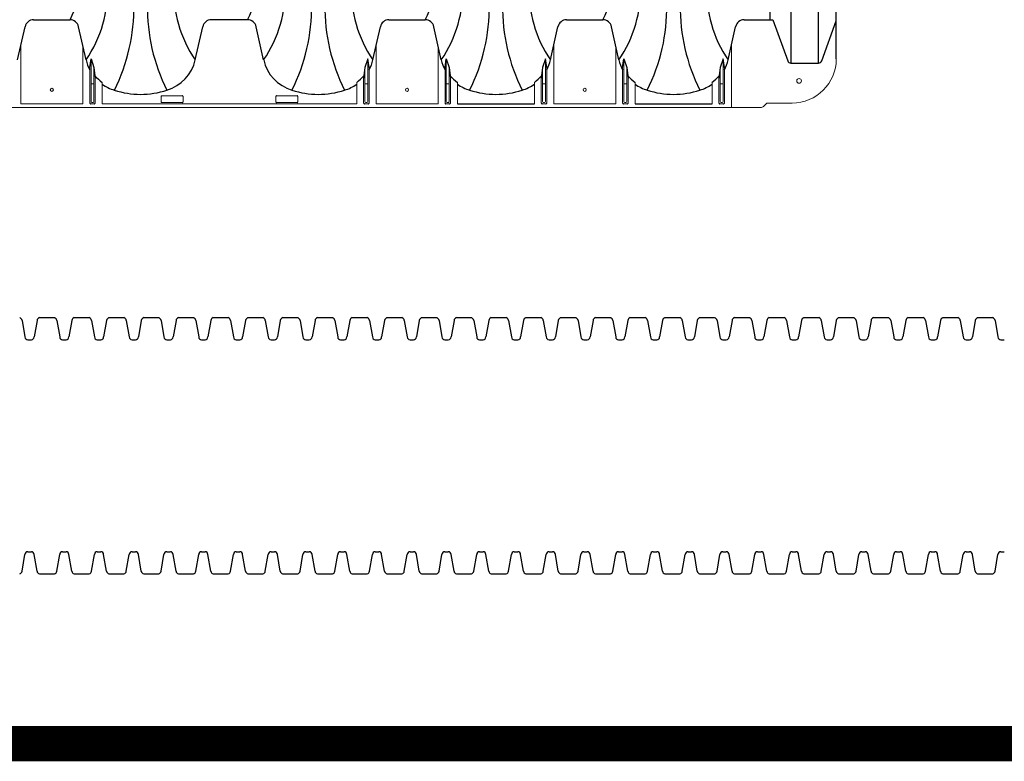
# Model space of a CAD drawing. Units: inches. Extents: x -4902 to 2763, y -2141 to 6314.
# Drawn here: x -681 to -632, y -1331 to -1293 of the extents above; entities that cross this region are included whole.
import ezdxf

# ---------------------------------------------------------------- set-up
doc = ezdxf.new("R2010")
doc.units = ezdxf.units.IN
doc.header["$MEASUREMENT"] = 0
for name, color, linetype in [('45in Chamber', 7, 'Continuous'), ('Chamber Manifold', 7, 'Continuous'), ('TEXT', 7, 'Continuous')]:
    doc.layers.add(name, color=color, linetype=linetype)

# ---------------------------------------------------------------- blocks, each defined once
blk = doc.blocks.new('Chambers')
at = {"layer": '45in Chamber'}
for p, q in [((-2.562, 36.372), (-2.562, -36.372)), ((-1.01, -36.372), (-1.01, 36.372)), ((0, -36.13), (0, 36.13)), ((-3.757, 33.913), (-3.757, -33.913)), ((-45.438, -33.913), (-43.378, -33.913)), ((-33.321, -33.913), (-35.382, -33.913)), ((-25.326, -33.913), (-23.265, -33.913)), ((-15.27, -33.913), (-13.209, -33.913)), ((-5.213, -33.913), (-3.597, -33.913)), ((-3.597, -33.913), (-2.749, -36.237)), ((-0.822, -36.237), (0, -33.983)), ((-46.345, -36.186), (-45.922, -34.312)), ((-42.471, -36.186), (-42.895, -34.312)), ((-36.288, -36.186), (-35.865, -34.312)), ((-32.415, -36.186), (-32.838, -34.312)), ((-26.232, -36.186), (-25.809, -34.312)), ((-22.359, -36.186), (-22.782, -34.312)), ((-16.176, -36.186), (-15.753, -34.312)), ((-12.303, -36.186), (-12.726, -34.312)), ((-6.12, -36.186), (-5.697, -34.312)), ((-42.26, -36.617), (-42.188, -36.125)), ((-42.188, -36.125), (-42.022, -36.613)), ((-26.516, -36.125), (-26.681, -36.613)), ((-26.444, -36.617), (-26.516, -36.125)), ((-22.147, -36.617), (-22.075, -36.125)), ((-22.075, -36.125), (-21.91, -36.613)), ((-16.46, -36.125), (-16.625, -36.613)), ((-16.387, -36.617), (-16.46, -36.125)), ((-12.091, -36.617), (-12.019, -36.125)), ((-12.019, -36.125), (-11.853, -36.613)), ((-6.403, -36.125), (-6.569, -36.613)), ((-6.331, -36.617), (-6.403, -36.125)), ((-42.022, -36.613), (-41.95, -37.216)), ((-26.681, -36.613), (-26.754, -37.216)), ((-21.91, -36.613), (-21.837, -37.216)), ((-16.625, -36.613), (-16.697, -37.216)), ((-11.853, -36.613), (-11.781, -37.216)), ((-6.569, -36.613), (-6.641, -37.216)), ((-2.562, -36.372), (-1.01, -36.372)), ((-21.445, -38.675), (-17.09, -38.675)), ((-11.389, -38.675), (-7.033, -38.675))]:
    blk.add_line(p, q, dxfattribs=at)
at = {"layer": '45in Chamber', "linetype": 'Continuous', "lineweight": 15}
for p, q in [((-46.164, -35.386), (-46.164, -38.675)), ((-42.652, -38.675), (-42.652, -35.386)), ((-26.051, -35.386), (-26.051, -38.675)), ((-22.54, -38.675), (-22.54, -35.386)), ((-15.995, -35.386), (-15.995, -38.675)), ((-12.483, -38.675), (-12.483, -35.386)), ((-5.939, -35.386), (-5.939, -38.88)), ((-42.188, -36.125), (-42.188, -38.549)), ((-26.516, -36.125), (-26.516, -38.549)), ((-22.075, -36.125), (-22.075, -38.549)), ((-16.46, -36.125), (-16.46, -38.549)), ((-12.019, -36.125), (-12.019, -38.549)), ((-6.403, -36.125), (-6.403, -38.549)), ((-42.26, -38.622), (-42.26, -36.617)), ((-42.022, -38.549), (-42.022, -36.613)), ((-26.681, -38.549), (-26.681, -36.613)), ((-26.444, -38.622), (-26.444, -36.617)), ((-22.147, -38.622), (-22.147, -36.617)), ((-21.91, -38.549), (-21.91, -36.613)), ((-16.625, -38.549), (-16.625, -36.613)), ((-16.387, -38.622), (-16.387, -36.617)), ((-12.091, -38.622), (-12.091, -36.617)), ((-11.853, -38.549), (-11.853, -36.613)), ((-6.569, -38.549), (-6.569, -36.613)), ((-6.331, -38.622), (-6.331, -36.617)), ((-41.95, -38.622), (-41.95, -37.216)), ((-26.754, -37.216), (-26.754, -38.622)), ((-21.837, -38.622), (-21.837, -37.216)), ((-16.697, -37.216), (-16.697, -38.622)), ((-11.781, -38.622), (-11.781, -37.216)), ((-6.641, -37.216), (-6.641, -38.622)), ((-42.072, -37.533), (-42.138, -37.533)), ((-41.558, -37.465), (-41.558, -38.675)), ((-27.146, -37.465), (-27.146, -38.675)), ((-26.631, -37.533), (-26.566, -37.533)), ((-21.96, -37.533), (-22.025, -37.533)), ((-21.445, -37.465), (-21.445, -38.675)), ((-17.09, -37.465), (-17.09, -38.675)), ((-16.575, -37.533), (-16.51, -37.533)), ((-11.903, -37.533), (-11.969, -37.533)), ((-11.389, -37.465), (-11.389, -38.675)), ((-7.033, -37.465), (-7.033, -38.675)), ((-6.519, -37.533), (-6.453, -37.533)), ((-38.223, -38.562), (-38.223, -38.258)), ((-38.192, -38.226), (-37.012, -38.226)), ((-36.981, -38.258), (-36.981, -38.562)), ((-31.723, -38.562), (-31.723, -38.258)), ((-31.692, -38.226), (-30.512, -38.226)), ((-30.481, -38.258), (-30.481, -38.562)), ((-86.227, -38.88), (-4.235, -38.88)), ((-42.652, -38.675), (-46.164, -38.675)), ((-42, -38.672), (-42.21, -38.672)), ((-42.138, -38.599), (-42.072, -38.599)), ((-27.146, -38.675), (-41.558, -38.675)), ((-37.012, -38.594), (-38.192, -38.594)), ((-30.512, -38.594), (-31.692, -38.594)), ((-26.704, -38.672), (-26.494, -38.672)), ((-26.566, -38.599), (-26.631, -38.599)), ((-22.54, -38.675), (-26.051, -38.675)), ((-21.887, -38.672), (-22.098, -38.672)), ((-22.025, -38.599), (-21.96, -38.599)), ((-16.648, -38.672), (-16.437, -38.672)), ((-16.51, -38.599), (-16.575, -38.599)), ((-12.483, -38.675), (-15.995, -38.675)), ((-11.831, -38.672), (-12.041, -38.672)), ((-11.969, -38.599), (-11.903, -38.599)), ((-6.591, -38.672), (-6.381, -38.672)), ((-6.453, -38.599), (-6.519, -38.599)), ((-4.146, -38.843), (-3.97, -38.667)), ((-2.5, -38.63), (-3.881, -38.63))]:
    blk.add_line(p, q, dxfattribs=at)
for centre, radius in [((-2.105, -37.375), 0.133), ((-44.408, -37.88), 0.0899), ((-24.296, -37.88), 0.0899), ((-14.239, -37.88), 0.0899)]:
    blk.add_circle(centre, radius, dxfattribs=at)
at = {"layer": '45in Chamber'}
for centre, radius, start, end in [((-52.377, -29.456), 10.043, 333.6533, 0.4714), ((-42.321, -29.456), 10.043, 333.6533, 0.4714), ((-32.265, -29.456), 10.043, 333.6533, 0.4714), ((-22.209, -29.456), 10.043, 333.6533, 0.4714), ((-48.157, -32.271), 6.903, 325.4517, 2.5302), ((-30.602, -32.271), 6.903, 177.4698, 214.5483), ((-38.101, -32.271), 6.903, 325.4517, 2.5302), ((-20.546, -32.271), 6.903, 177.4698, 214.5483), ((-28.045, -32.271), 6.903, 325.4517, 2.5302), ((-10.49, -32.271), 6.903, 177.4698, 214.5483), ((-17.989, -32.271), 6.903, 325.4517, 2.5302), ((-0.434, -32.271), 6.903, 177.4698, 214.5483), ((-50.123, -33.234), 10.363, 333.2575, 0.8933), ((-28.637, -33.234), 10.363, 179.1067, 206.7425), ((-40.066, -33.234), 10.363, 333.2575, 0.8933), ((-18.581, -33.234), 10.363, 179.1067, 206.7425), ((-30.01, -33.234), 10.363, 333.2575, 0.8933), ((-8.525, -33.234), 10.363, 179.1067, 206.7425), ((-19.954, -33.234), 10.363, 333.2575, 0.8933), ((1.532, -33.234), 10.363, 179.1067, 206.7425), ((-45.435, -34.409), 0.496, 90.4289, 168.6632), ((-43.381, -34.409), 0.496, 11.3368, 89.5711), ((-35.378, -34.409), 0.496, 90.4289, 168.6632), ((-33.325, -34.409), 0.496, 11.3368, 89.5711), ((-25.322, -34.409), 0.496, 90.4286, 168.6635), ((-23.269, -34.409), 0.496, 11.3368, 89.5711), ((-15.266, -34.409), 0.496, 90.4286, 168.6635), ((-13.213, -34.409), 0.496, 11.3368, 89.5711), ((-5.21, -34.409), 0.496, 90.4289, 168.6632), ((-40.215, -35.678), 2.313, 192.696, 207.8551), ((-38.545, -35.678), 2.313, 286.4165, 347.304), ((-30.158, -35.678), 2.313, 192.696, 253.5835), ((-28.489, -35.678), 2.313, 332.1449, 347.304), ((-20.102, -35.678), 2.313, 192.696, 207.8551), ((-18.433, -35.678), 2.313, 332.1449, 347.304), ((-10.046, -35.678), 2.313, 192.696, 207.8551), ((-8.376, -35.678), 2.313, 332.1449, 347.304), ((-2.559, -36.17), 0.202, 199.3212, 269.0269), ((-1.012, -36.171), 0.201, 270.6923, 340.9638), ((-39.902, -35.27), 2.749, 221.3694, 232.9737), ((-28.801, -35.27), 2.749, 307.0263, 318.6306), ((-19.79, -35.27), 2.749, 221.3694, 232.9737), ((-18.745, -35.27), 2.749, 307.0263, 318.6306), ((-9.733, -35.27), 2.749, 221.3694, 232.9737), ((-8.689, -35.27), 2.749, 307.0263, 318.6306), ((-40.215, -35.678), 2.313, 234.512, 253.5835), ((-39.38, -33.437), 4.702, 251.5414, 288.4586), ((-29.324, -33.437), 4.702, 251.5414, 288.4586), ((-28.489, -35.678), 2.313, 286.4164, 305.488), ((-20.102, -35.678), 2.313, 234.512, 253.5835), ((-19.267, -33.437), 4.702, 251.5414, 288.4586), ((-18.433, -35.678), 2.313, 286.4164, 305.488), ((-10.046, -35.678), 2.313, 234.512, 253.5835), ((-9.211, -33.437), 4.702, 251.5414, 288.4586), ((-8.376, -35.678), 2.313, 286.4164, 305.488), ((-38.192, -38.258), 0.0312, 89.9937, 180.0044), ((-37.012, -38.258), 0.0312, 359.9956, 90.0063), ((-31.692, -38.258), 0.0312, 89.9937, 180.0044), ((-30.512, -38.258), 0.0312, 359.9956, 90.0063), ((-42.21, -38.622), 0.0499, 179.8862, 270.113), ((-42, -38.622), 0.0499, 269.887, 0.1138), ((-38.192, -38.562), 0.0312, 179.9956, 270.0063), ((-37.012, -38.562), 0.0312, 269.9937, 0.0044), ((-31.692, -38.562), 0.0312, 179.9956, 270.0063), ((-30.512, -38.562), 0.0312, 269.9937, 0.0044), ((-26.704, -38.622), 0.0499, 179.8862, 270.113), ((-26.493, -38.622), 0.0499, 269.887, 0.1138), ((-22.098, -38.622), 0.0499, 179.8862, 270.113), ((-21.887, -38.622), 0.0499, 269.887, 0.1138), ((-16.648, -38.622), 0.0499, 179.8862, 270.113), ((-16.437, -38.622), 0.0499, 269.887, 0.1138), ((-12.041, -38.622), 0.0499, 179.8862, 270.113), ((-11.831, -38.622), 0.0499, 269.887, 0.1138), ((-6.591, -38.622), 0.0499, 179.8862, 270.113), ((-6.381, -38.622), 0.0499, 269.887, 0.1138)]:
    blk.add_arc(centre, radius, start, end, dxfattribs=at)
at = {"layer": '45in Chamber', "linetype": 'Continuous', "lineweight": 15}
for centre, radius, start, end in [((-2.5, -36.13), 2.5, 270.0001, 360), ((-42.138, -37.583), 0.05, 90.0803, 179.9197), ((-42.072, -37.583), 0.05, 0.0806, 89.9194), ((-26.631, -37.583), 0.05, 90.0806, 179.9194), ((-26.566, -37.583), 0.05, 0.0803, 89.9197), ((-22.025, -37.583), 0.05, 90.0803, 179.9197), ((-21.96, -37.583), 0.05, 0.0806, 89.9194), ((-16.575, -37.583), 0.05, 90.0806, 179.9194), ((-16.51, -37.583), 0.05, 0.0803, 89.9197), ((-11.969, -37.583), 0.05, 90.0803, 179.9197), ((-11.904, -37.583), 0.05, 0.0806, 89.9194), ((-6.519, -37.583), 0.05, 90.0806, 179.9194), ((-6.454, -37.583), 0.05, 0.0803, 89.9197), ((-42.138, -38.549), 0.05, 180.0803, 269.9197), ((-42.072, -38.549), 0.05, 270.0806, 359.9194), ((-26.631, -38.549), 0.05, 180.0806, 269.9194), ((-26.566, -38.549), 0.05, 270.0803, 359.9197), ((-22.025, -38.549), 0.05, 180.0803, 269.9197), ((-21.96, -38.549), 0.05, 270.0806, 359.9194), ((-16.575, -38.549), 0.05, 180.0806, 269.9194), ((-16.51, -38.549), 0.05, 270.0803, 359.9197), ((-11.969, -38.549), 0.05, 180.0803, 269.9197), ((-11.904, -38.549), 0.05, 270.0806, 359.9194), ((-6.519, -38.549), 0.05, 180.0806, 269.9194), ((-6.454, -38.549), 0.05, 270.0803, 359.9197), ((-4.235, -38.755), 0.125, 270, 315), ((-3.881, -38.755), 0.125, 90, 135)]:
    blk.add_arc(centre, radius, start, end, dxfattribs=at)

msp = doc.modelspace()

# ---------------------------------------------------------------- linework, layer by layer
at = {"layer": 'Chamber Manifold'}
for p, q in [((-680.506, -1308.485), (-679.75, -1308.485)), ((-678.758, -1308.485), (-678.002, -1308.485)), ((-677.009, -1308.485), (-676.253, -1308.485)), ((-675.26, -1308.485), (-674.504, -1308.485)), ((-673.512, -1308.485), (-672.756, -1308.485)), ((-671.763, -1308.485), (-671.007, -1308.485)), ((-670.014, -1308.485), (-669.258, -1308.485)), ((-668.266, -1308.485), (-667.51, -1308.485)), ((-666.517, -1308.485), (-665.761, -1308.485)), ((-664.768, -1308.485), (-664.012, -1308.485)), ((-663.02, -1308.485), (-662.264, -1308.485)), ((-661.271, -1308.485), (-660.515, -1308.485)), ((-659.522, -1308.485), (-658.766, -1308.485)), ((-657.774, -1308.485), (-657.018, -1308.485)), ((-656.025, -1308.485), (-655.269, -1308.485)), ((-654.276, -1308.485), (-653.52, -1308.485)), ((-652.528, -1308.485), (-651.772, -1308.485)), ((-650.779, -1308.485), (-650.023, -1308.485)), ((-649.03, -1308.485), (-648.274, -1308.485)), ((-647.282, -1308.485), (-646.526, -1308.485)), ((-645.533, -1308.485), (-644.777, -1308.485)), ((-643.784, -1308.485), (-643.028, -1308.485)), ((-642.036, -1308.485), (-641.28, -1308.485)), ((-640.287, -1308.485), (-639.531, -1308.485)), ((-638.538, -1308.485), (-637.782, -1308.485)), ((-636.79, -1308.485), (-636.034, -1308.485)), ((-635.041, -1308.485), (-634.285, -1308.485)), ((-633.292, -1308.485), (-632.536, -1308.485)), ((-681.379, -1308.623), (-681.234, -1309.459)), ((-680.626, -1308.623), (-680.771, -1309.459)), ((-679.631, -1308.623), (-679.486, -1309.459)), ((-678.878, -1308.623), (-679.023, -1309.459)), ((-677.882, -1308.623), (-677.737, -1309.459)), ((-677.129, -1308.623), (-677.274, -1309.459)), ((-676.133, -1308.623), (-675.988, -1309.459)), ((-675.38, -1308.623), (-675.525, -1309.459)), ((-674.385, -1308.623), (-674.24, -1309.459)), ((-673.631, -1308.623), (-673.777, -1309.459)), ((-672.636, -1308.623), (-672.491, -1309.459)), ((-671.883, -1308.623), (-672.028, -1309.459)), ((-670.887, -1308.623), (-670.742, -1309.459)), ((-670.134, -1308.623), (-670.279, -1309.459)), ((-669.139, -1308.623), (-668.994, -1309.459)), ((-668.385, -1308.623), (-668.531, -1309.459)), ((-667.39, -1308.623), (-667.245, -1309.459)), ((-666.637, -1308.623), (-666.782, -1309.459)), ((-665.641, -1308.623), (-665.496, -1309.459)), ((-664.888, -1308.623), (-665.033, -1309.459)), ((-663.893, -1308.623), (-663.747, -1309.459)), ((-663.139, -1308.623), (-663.285, -1309.459)), ((-662.144, -1308.623), (-661.999, -1309.459)), ((-661.391, -1308.623), (-661.536, -1309.459)), ((-660.395, -1308.623), (-660.25, -1309.459)), ((-659.642, -1308.623), (-659.787, -1309.459)), ((-658.647, -1308.623), (-658.501, -1309.459)), ((-657.893, -1308.623), (-658.039, -1309.459)), ((-656.898, -1308.623), (-656.753, -1309.459)), ((-656.145, -1308.623), (-656.29, -1309.459)), ((-655.149, -1308.623), (-655.004, -1309.459)), ((-654.396, -1308.623), (-654.541, -1309.459)), ((-653.401, -1308.623), (-653.255, -1309.459)), ((-652.647, -1308.623), (-652.793, -1309.459)), ((-651.652, -1308.623), (-651.507, -1309.459)), ((-650.899, -1308.623), (-651.044, -1309.459)), ((-649.903, -1308.623), (-649.758, -1309.459)), ((-649.15, -1308.623), (-649.295, -1309.459)), ((-648.155, -1308.623), (-648.009, -1309.459)), ((-647.401, -1308.623), (-647.547, -1309.459)), ((-646.406, -1308.623), (-646.261, -1309.459)), ((-645.653, -1308.623), (-645.798, -1309.459)), ((-644.657, -1308.623), (-644.512, -1309.459)), ((-643.904, -1308.623), (-644.049, -1309.459)), ((-642.909, -1308.623), (-642.763, -1309.459)), ((-642.155, -1308.623), (-642.301, -1309.459)), ((-641.16, -1308.623), (-641.015, -1309.459)), ((-640.407, -1308.623), (-640.552, -1309.459)), ((-639.411, -1308.623), (-639.266, -1309.459)), ((-638.658, -1308.623), (-638.803, -1309.459)), ((-637.663, -1308.623), (-637.517, -1309.459)), ((-636.909, -1308.623), (-637.055, -1309.459)), ((-635.914, -1308.623), (-635.769, -1309.459)), ((-635.161, -1308.623), (-635.306, -1309.459)), ((-634.165, -1308.623), (-634.02, -1309.459)), ((-633.412, -1308.623), (-633.557, -1309.459)), ((-632.417, -1308.623), (-632.271, -1309.459)), ((-681.092, -1309.596), (-681.003, -1309.596)), ((-681.003, -1309.596), (-680.913, -1309.596)), ((-679.344, -1309.596), (-679.254, -1309.596)), ((-679.254, -1309.596), (-679.165, -1309.596)), ((-677.595, -1309.596), (-677.505, -1309.596)), ((-677.505, -1309.596), (-677.416, -1309.596)), ((-675.846, -1309.596), (-675.757, -1309.596)), ((-675.757, -1309.596), (-675.667, -1309.596)), ((-674.098, -1309.596), (-674.008, -1309.596)), ((-674.008, -1309.596), (-673.919, -1309.596)), ((-672.349, -1309.596), (-672.259, -1309.596)), ((-672.259, -1309.596), (-672.17, -1309.596)), ((-670.6, -1309.596), (-670.511, -1309.596)), ((-670.511, -1309.596), (-670.421, -1309.596)), ((-668.852, -1309.596), (-668.762, -1309.596)), ((-668.762, -1309.596), (-668.673, -1309.596)), ((-667.103, -1309.596), (-667.013, -1309.596)), ((-667.013, -1309.596), (-666.924, -1309.596)), ((-665.354, -1309.596), (-665.265, -1309.596)), ((-665.265, -1309.596), (-665.175, -1309.596)), ((-663.606, -1309.596), (-663.516, -1309.596)), ((-663.516, -1309.596), (-663.427, -1309.596)), ((-661.857, -1309.596), (-661.767, -1309.596)), ((-661.767, -1309.596), (-661.678, -1309.596)), ((-660.108, -1309.596), (-660.019, -1309.596)), ((-660.019, -1309.596), (-659.929, -1309.596)), ((-658.36, -1309.596), (-658.27, -1309.596)), ((-658.27, -1309.596), (-658.181, -1309.596)), ((-656.611, -1309.596), (-656.521, -1309.596)), ((-656.521, -1309.596), (-656.432, -1309.596)), ((-654.862, -1309.596), (-654.773, -1309.596)), ((-654.773, -1309.596), (-654.683, -1309.596)), ((-653.114, -1309.596), (-653.024, -1309.596)), ((-653.024, -1309.596), (-652.934, -1309.596)), ((-651.365, -1309.596), (-651.275, -1309.596)), ((-651.275, -1309.596), (-651.186, -1309.596)), ((-649.616, -1309.596), (-649.527, -1309.596)), ((-649.527, -1309.596), (-649.437, -1309.596)), ((-647.868, -1309.596), (-647.778, -1309.596)), ((-647.778, -1309.596), (-647.688, -1309.596)), ((-646.119, -1309.596), (-646.029, -1309.596)), ((-646.029, -1309.596), (-645.94, -1309.596)), ((-644.37, -1309.596), (-644.281, -1309.596)), ((-644.281, -1309.596), (-644.191, -1309.596)), ((-642.621, -1309.596), (-642.532, -1309.596)), ((-642.532, -1309.596), (-642.442, -1309.596)), ((-640.873, -1309.596), (-640.783, -1309.596)), ((-640.783, -1309.596), (-640.694, -1309.596)), ((-639.124, -1309.596), (-639.035, -1309.596)), ((-639.035, -1309.596), (-638.945, -1309.596)), ((-637.375, -1309.596), (-637.286, -1309.596)), ((-637.286, -1309.596), (-637.196, -1309.596)), ((-635.627, -1309.596), (-635.537, -1309.596)), ((-635.537, -1309.596), (-635.448, -1309.596)), ((-633.878, -1309.596), (-633.789, -1309.596)), ((-633.789, -1309.596), (-633.699, -1309.596)), ((-632.129, -1309.596), (-632.04, -1309.596)), ((-632.04, -1309.596), (-631.95, -1309.596)), ((-681.379, -1321.237), (-681.234, -1320.401)), ((-681.092, -1320.263), (-681.003, -1320.263)), ((-681.003, -1320.263), (-680.913, -1320.263)), ((-680.626, -1321.237), (-680.771, -1320.401)), ((-679.631, -1321.237), (-679.486, -1320.401)), ((-679.344, -1320.263), (-679.254, -1320.263)), ((-679.254, -1320.263), (-679.165, -1320.263)), ((-678.878, -1321.237), (-679.023, -1320.401)), ((-677.882, -1321.237), (-677.737, -1320.401)), ((-677.595, -1320.263), (-677.505, -1320.263)), ((-677.505, -1320.263), (-677.416, -1320.263)), ((-677.129, -1321.237), (-677.274, -1320.401)), ((-676.133, -1321.237), (-675.988, -1320.401)), ((-675.846, -1320.263), (-675.757, -1320.263)), ((-675.757, -1320.263), (-675.667, -1320.263)), ((-675.38, -1321.237), (-675.525, -1320.401)), ((-674.385, -1321.237), (-674.24, -1320.401)), ((-674.098, -1320.263), (-674.008, -1320.263)), ((-674.008, -1320.263), (-673.919, -1320.263)), ((-673.631, -1321.237), (-673.777, -1320.401)), ((-672.636, -1321.237), (-672.491, -1320.401)), ((-672.349, -1320.263), (-672.259, -1320.263)), ((-672.259, -1320.263), (-672.17, -1320.263)), ((-671.883, -1321.237), (-672.028, -1320.401)), ((-670.887, -1321.237), (-670.742, -1320.401)), ((-670.6, -1320.263), (-670.511, -1320.263)), ((-670.511, -1320.263), (-670.421, -1320.263)), ((-670.134, -1321.237), (-670.279, -1320.401)), ((-669.139, -1321.237), (-668.994, -1320.401)), ((-668.852, -1320.263), (-668.762, -1320.263)), ((-668.762, -1320.263), (-668.673, -1320.263)), ((-668.385, -1321.237), (-668.531, -1320.401)), ((-667.39, -1321.237), (-667.245, -1320.401)), ((-667.103, -1320.263), (-667.013, -1320.263)), ((-667.013, -1320.263), (-666.924, -1320.263)), ((-666.637, -1321.237), (-666.782, -1320.401)), ((-665.641, -1321.237), (-665.496, -1320.401)), ((-665.354, -1320.263), (-665.265, -1320.263)), ((-665.265, -1320.263), (-665.175, -1320.263)), ((-664.888, -1321.237), (-665.033, -1320.401)), ((-663.893, -1321.237), (-663.747, -1320.401)), ((-663.606, -1320.263), (-663.516, -1320.263)), ((-663.516, -1320.263), (-663.427, -1320.263)), ((-663.139, -1321.237), (-663.285, -1320.401)), ((-662.144, -1321.237), (-661.999, -1320.401)), ((-661.857, -1320.263), (-661.767, -1320.263)), ((-661.767, -1320.263), (-661.678, -1320.263)), ((-661.391, -1321.237), (-661.536, -1320.401)), ((-660.395, -1321.237), (-660.25, -1320.401)), ((-660.108, -1320.263), (-660.019, -1320.263)), ((-660.019, -1320.263), (-659.929, -1320.263)), ((-659.642, -1321.237), (-659.787, -1320.401)), ((-658.647, -1321.237), (-658.501, -1320.401)), ((-658.36, -1320.263), (-658.27, -1320.263)), ((-658.27, -1320.263), (-658.181, -1320.263)), ((-657.893, -1321.237), (-658.039, -1320.401)), ((-656.898, -1321.237), (-656.753, -1320.401)), ((-656.611, -1320.263), (-656.521, -1320.263)), ((-656.521, -1320.263), (-656.432, -1320.263)), ((-656.145, -1321.237), (-656.29, -1320.401)), ((-655.149, -1321.237), (-655.004, -1320.401)), ((-654.862, -1320.263), (-654.773, -1320.263)), ((-654.773, -1320.263), (-654.683, -1320.263)), ((-654.396, -1321.237), (-654.541, -1320.401)), ((-653.401, -1321.237), (-653.255, -1320.401)), ((-653.114, -1320.263), (-653.024, -1320.263)), ((-653.024, -1320.263), (-652.934, -1320.263)), ((-652.647, -1321.237), (-652.793, -1320.401)), ((-651.652, -1321.237), (-651.507, -1320.401)), ((-651.365, -1320.263), (-651.275, -1320.263)), ((-651.275, -1320.263), (-651.186, -1320.263)), ((-650.899, -1321.237), (-651.044, -1320.401)), ((-649.903, -1321.237), (-649.758, -1320.401)), ((-649.616, -1320.263), (-649.527, -1320.263)), ((-649.527, -1320.263), (-649.437, -1320.263)), ((-649.15, -1321.237), (-649.295, -1320.401)), ((-648.155, -1321.237), (-648.009, -1320.401)), ((-647.868, -1320.263), (-647.778, -1320.263)), ((-647.778, -1320.263), (-647.688, -1320.263)), ((-647.401, -1321.237), (-647.547, -1320.401)), ((-646.406, -1321.237), (-646.261, -1320.401)), ((-646.119, -1320.263), (-646.029, -1320.263)), ((-646.029, -1320.263), (-645.94, -1320.263)), ((-645.653, -1321.237), (-645.798, -1320.401)), ((-644.657, -1321.237), (-644.512, -1320.401)), ((-644.37, -1320.263), (-644.281, -1320.263)), ((-644.281, -1320.263), (-644.191, -1320.263)), ((-643.904, -1321.237), (-644.049, -1320.401)), ((-642.909, -1321.237), (-642.763, -1320.401)), ((-642.621, -1320.263), (-642.532, -1320.263)), ((-642.532, -1320.263), (-642.442, -1320.263)), ((-642.155, -1321.237), (-642.301, -1320.401)), ((-641.16, -1321.237), (-641.015, -1320.401)), ((-640.873, -1320.263), (-640.783, -1320.263)), ((-640.783, -1320.263), (-640.694, -1320.263)), ((-640.407, -1321.237), (-640.552, -1320.401)), ((-639.411, -1321.237), (-639.266, -1320.401)), ((-639.124, -1320.263), (-639.035, -1320.263)), ((-639.035, -1320.263), (-638.945, -1320.263)), ((-638.658, -1321.237), (-638.803, -1320.401)), ((-637.663, -1321.237), (-637.517, -1320.401)), ((-637.375, -1320.263), (-637.286, -1320.263)), ((-637.286, -1320.263), (-637.196, -1320.263)), ((-636.909, -1321.237), (-637.055, -1320.401)), ((-635.914, -1321.237), (-635.769, -1320.401)), ((-635.627, -1320.263), (-635.537, -1320.263)), ((-635.537, -1320.263), (-635.448, -1320.263)), ((-635.161, -1321.237), (-635.306, -1320.401)), ((-634.165, -1321.237), (-634.02, -1320.401)), ((-633.878, -1320.263), (-633.789, -1320.263)), ((-633.789, -1320.263), (-633.699, -1320.263)), ((-633.412, -1321.237), (-633.557, -1320.401)), ((-632.417, -1321.237), (-632.271, -1320.401)), ((-632.129, -1320.263), (-632.04, -1320.263)), ((-632.04, -1320.263), (-631.95, -1320.263)), ((-680.506, -1321.374), (-679.75, -1321.374)), ((-678.758, -1321.374), (-678.002, -1321.374)), ((-677.009, -1321.374), (-676.253, -1321.374)), ((-675.26, -1321.374), (-674.504, -1321.374)), ((-673.512, -1321.374), (-672.756, -1321.374)), ((-671.763, -1321.374), (-671.007, -1321.374)), ((-670.014, -1321.374), (-669.258, -1321.374)), ((-668.266, -1321.374), (-667.51, -1321.374)), ((-666.517, -1321.374), (-665.761, -1321.374)), ((-664.768, -1321.374), (-664.012, -1321.374)), ((-663.02, -1321.374), (-662.264, -1321.374)), ((-661.271, -1321.374), (-660.515, -1321.374)), ((-659.522, -1321.374), (-658.766, -1321.374)), ((-657.774, -1321.374), (-657.018, -1321.374)), ((-656.025, -1321.374), (-655.269, -1321.374)), ((-654.276, -1321.374), (-653.52, -1321.374)), ((-652.528, -1321.374), (-651.772, -1321.374)), ((-650.779, -1321.374), (-650.023, -1321.374)), ((-649.03, -1321.374), (-648.274, -1321.374)), ((-647.282, -1321.374), (-646.526, -1321.374)), ((-645.533, -1321.374), (-644.777, -1321.374)), ((-643.784, -1321.374), (-643.028, -1321.374)), ((-642.036, -1321.374), (-641.28, -1321.374)), ((-640.287, -1321.374), (-639.531, -1321.374)), ((-638.538, -1321.374), (-637.782, -1321.374)), ((-636.79, -1321.374), (-636.034, -1321.374)), ((-635.041, -1321.374), (-634.285, -1321.374)), ((-633.292, -1321.374), (-632.536, -1321.374))]:
    msp.add_line(p, q, dxfattribs=at)
at = {"layer": 'Chamber Manifold', "ltscale": 0.01, "const_width": 1.778}
msp.add_lwpolyline([(-854.228, -1329.915), (-629.741, -1329.915)], dxfattribs=at)
at = {"layer": 'Chamber Manifold'}
for centre, radius, start, end in [((-681.55, -1308.651), 0.173, 9.2174, 72.7672), ((-680.455, -1308.651), 0.173, 107.2328, 170.7826), ((-679.802, -1308.651), 0.173, 9.2174, 72.7672), ((-678.706, -1308.651), 0.173, 107.2328, 170.7826), ((-678.053, -1308.651), 0.173, 9.2174, 72.7672), ((-676.958, -1308.651), 0.173, 107.2328, 170.7826), ((-676.304, -1308.651), 0.173, 9.2174, 72.7672), ((-675.209, -1308.651), 0.173, 107.2328, 170.7826), ((-674.556, -1308.651), 0.173, 9.2174, 72.7672), ((-673.46, -1308.651), 0.173, 107.2328, 170.7826), ((-672.807, -1308.651), 0.173, 9.2174, 72.7672), ((-671.712, -1308.651), 0.173, 107.2328, 170.7826), ((-671.058, -1308.651), 0.173, 9.2174, 72.7672), ((-669.963, -1308.651), 0.173, 107.2328, 170.7826), ((-669.31, -1308.651), 0.173, 9.2174, 72.7672), ((-668.214, -1308.651), 0.173, 107.2328, 170.7826), ((-667.561, -1308.651), 0.173, 9.2174, 72.7672), ((-666.466, -1308.651), 0.173, 107.2328, 170.7826), ((-665.812, -1308.651), 0.173, 9.2174, 72.7672), ((-664.717, -1308.651), 0.173, 107.2328, 170.7826), ((-664.064, -1308.651), 0.173, 9.2174, 72.7672), ((-662.968, -1308.651), 0.173, 107.2328, 170.7826), ((-662.315, -1308.651), 0.173, 9.2174, 72.7672), ((-661.22, -1308.651), 0.173, 107.2328, 170.7826), ((-660.566, -1308.651), 0.173, 9.2174, 72.7672), ((-659.471, -1308.651), 0.173, 107.2328, 170.7826), ((-658.818, -1308.651), 0.173, 9.2174, 72.7672), ((-657.722, -1308.651), 0.173, 107.2328, 170.7826), ((-657.069, -1308.651), 0.173, 9.2174, 72.7672), ((-655.974, -1308.651), 0.173, 107.2328, 170.7826), ((-655.32, -1308.651), 0.173, 9.2174, 72.7672), ((-654.225, -1308.651), 0.173, 107.2328, 170.7826), ((-653.572, -1308.651), 0.173, 9.2174, 72.7672), ((-652.476, -1308.651), 0.173, 107.2328, 170.7826), ((-651.823, -1308.651), 0.173, 9.2174, 72.7672), ((-650.728, -1308.651), 0.173, 107.2328, 170.7826), ((-650.074, -1308.651), 0.173, 9.2174, 72.7672), ((-648.979, -1308.651), 0.173, 107.2328, 170.7826), ((-648.326, -1308.651), 0.173, 9.2174, 72.7672), ((-647.23, -1308.651), 0.173, 107.2328, 170.7826), ((-646.577, -1308.651), 0.173, 9.2174, 72.7672), ((-645.482, -1308.651), 0.173, 107.2328, 170.7826), ((-644.828, -1308.651), 0.173, 9.2174, 72.7672), ((-643.733, -1308.651), 0.173, 107.2328, 170.7826), ((-643.08, -1308.651), 0.173, 9.2174, 72.7672), ((-641.984, -1308.651), 0.173, 107.2328, 170.7826), ((-641.331, -1308.651), 0.173, 9.2174, 72.7672), ((-640.236, -1308.651), 0.173, 107.2328, 170.7826), ((-639.582, -1308.651), 0.173, 9.2174, 72.7672), ((-638.487, -1308.651), 0.173, 107.2328, 170.7826), ((-637.834, -1308.651), 0.173, 9.2174, 72.7672), ((-636.738, -1308.651), 0.173, 107.2328, 170.7826), ((-636.085, -1308.651), 0.173, 9.2174, 72.7672), ((-634.99, -1308.651), 0.173, 107.2328, 170.7826), ((-634.336, -1308.651), 0.173, 9.2174, 72.7672), ((-633.241, -1308.651), 0.173, 107.2328, 170.7826), ((-632.588, -1308.651), 0.173, 9.2174, 72.7672), ((-681.09, -1309.451), 0.145, 182.8142, 268.9015), ((-680.916, -1309.451), 0.145, 271.0985, 357.1858), ((-679.341, -1309.451), 0.145, 182.8142, 268.9015), ((-679.167, -1309.451), 0.145, 271.0985, 357.1858), ((-677.592, -1309.451), 0.145, 182.8142, 268.9015), ((-677.419, -1309.451), 0.145, 271.0985, 357.1858), ((-675.844, -1309.451), 0.145, 182.8142, 268.9015), ((-675.67, -1309.451), 0.145, 271.0985, 357.1858), ((-674.095, -1309.451), 0.145, 182.8142, 268.9015), ((-673.921, -1309.451), 0.145, 271.0985, 357.1858), ((-672.346, -1309.451), 0.145, 182.8142, 268.9015), ((-672.173, -1309.451), 0.145, 271.0985, 357.1858), ((-670.597, -1309.451), 0.145, 182.8142, 268.9015), ((-670.424, -1309.451), 0.145, 271.0985, 357.1858), ((-668.849, -1309.451), 0.145, 182.8142, 268.9015), ((-668.675, -1309.451), 0.145, 271.0985, 357.1858), ((-667.1, -1309.451), 0.145, 182.8142, 268.9015), ((-666.927, -1309.451), 0.145, 271.0985, 357.1858), ((-665.351, -1309.451), 0.145, 182.8142, 268.9015), ((-665.178, -1309.451), 0.145, 271.0985, 357.1858), ((-663.603, -1309.451), 0.145, 182.8142, 268.9015), ((-663.429, -1309.451), 0.145, 271.0985, 357.1858), ((-661.854, -1309.451), 0.145, 182.8142, 268.9015), ((-661.681, -1309.451), 0.145, 271.0985, 357.1858), ((-660.105, -1309.451), 0.145, 182.8142, 268.9015), ((-659.932, -1309.451), 0.145, 271.0985, 357.1858), ((-658.357, -1309.451), 0.145, 182.8142, 268.9015), ((-658.183, -1309.451), 0.145, 271.0985, 357.1858), ((-656.608, -1309.451), 0.145, 182.8142, 268.9015), ((-656.435, -1309.451), 0.145, 271.0985, 357.1858), ((-654.859, -1309.451), 0.145, 182.8142, 268.9015), ((-654.686, -1309.451), 0.145, 271.0985, 357.1858), ((-653.111, -1309.451), 0.145, 182.8142, 268.9015), ((-652.937, -1309.451), 0.145, 271.0985, 357.1858), ((-651.362, -1309.451), 0.145, 182.8142, 268.9015), ((-651.189, -1309.451), 0.145, 271.0985, 357.1858), ((-649.613, -1309.451), 0.145, 182.8142, 268.9015), ((-649.44, -1309.451), 0.145, 271.0985, 357.1858), ((-647.865, -1309.451), 0.145, 182.8142, 268.9015), ((-647.691, -1309.451), 0.145, 271.0985, 357.1858), ((-646.116, -1309.451), 0.145, 182.8142, 268.9015), ((-645.943, -1309.451), 0.145, 271.0985, 357.1858), ((-644.367, -1309.451), 0.145, 182.8142, 268.9015), ((-644.194, -1309.451), 0.145, 271.0985, 357.1858), ((-642.619, -1309.451), 0.145, 182.8142, 268.9015), ((-642.445, -1309.451), 0.145, 271.0985, 357.1858), ((-640.87, -1309.451), 0.145, 182.8142, 268.9015), ((-640.697, -1309.451), 0.145, 271.0985, 357.1858), ((-639.121, -1309.451), 0.145, 182.8142, 268.9015), ((-638.948, -1309.451), 0.145, 271.0985, 357.1858), ((-637.373, -1309.451), 0.145, 182.8142, 268.9015), ((-637.199, -1309.451), 0.145, 271.0985, 357.1858), ((-635.624, -1309.451), 0.145, 182.8142, 268.9015), ((-635.451, -1309.451), 0.145, 271.0985, 357.1858), ((-633.875, -1309.451), 0.145, 182.8142, 268.9015), ((-633.702, -1309.451), 0.145, 271.0985, 357.1858), ((-632.127, -1309.451), 0.145, 182.8142, 268.9015), ((-681.09, -1320.408), 0.145, 91.0985, 177.1858), ((-680.916, -1320.408), 0.145, 2.8142, 88.9015), ((-679.341, -1320.408), 0.145, 91.0985, 177.1858), ((-679.167, -1320.408), 0.145, 2.8142, 88.9015), ((-677.592, -1320.408), 0.145, 91.0985, 177.1858), ((-677.419, -1320.408), 0.145, 2.8142, 88.9015), ((-675.844, -1320.408), 0.145, 91.0985, 177.1858), ((-675.67, -1320.408), 0.145, 2.8142, 88.9015), ((-674.095, -1320.408), 0.145, 91.0985, 177.1858), ((-673.921, -1320.408), 0.145, 2.8142, 88.9015), ((-672.346, -1320.408), 0.145, 91.0985, 177.1858), ((-672.173, -1320.408), 0.145, 2.8142, 88.9015), ((-670.597, -1320.408), 0.145, 91.0985, 177.1858), ((-670.424, -1320.408), 0.145, 2.8142, 88.9015), ((-668.849, -1320.408), 0.145, 91.0985, 177.1858), ((-668.675, -1320.408), 0.145, 2.8142, 88.9015), ((-667.1, -1320.408), 0.145, 91.0985, 177.1858), ((-666.927, -1320.408), 0.145, 2.8142, 88.9015), ((-665.351, -1320.408), 0.145, 91.0985, 177.1858), ((-665.178, -1320.408), 0.145, 2.8142, 88.9015), ((-663.603, -1320.408), 0.145, 91.0985, 177.1858), ((-663.429, -1320.408), 0.145, 2.8142, 88.9015), ((-661.854, -1320.408), 0.145, 91.0985, 177.1858), ((-661.681, -1320.408), 0.145, 2.8142, 88.9015), ((-660.105, -1320.408), 0.145, 91.0985, 177.1858), ((-659.932, -1320.408), 0.145, 2.8142, 88.9015), ((-658.357, -1320.408), 0.145, 91.0985, 177.1858), ((-658.183, -1320.408), 0.145, 2.8142, 88.9015), ((-656.608, -1320.408), 0.145, 91.0985, 177.1858), ((-656.435, -1320.408), 0.145, 2.8142, 88.9015), ((-654.859, -1320.408), 0.145, 91.0985, 177.1858), ((-654.686, -1320.408), 0.145, 2.8142, 88.9015), ((-653.111, -1320.408), 0.145, 91.0985, 177.1858), ((-652.937, -1320.408), 0.145, 2.8142, 88.9015), ((-651.362, -1320.408), 0.145, 91.0985, 177.1858), ((-651.189, -1320.408), 0.145, 2.8142, 88.9015), ((-649.613, -1320.408), 0.145, 91.0985, 177.1858), ((-649.44, -1320.408), 0.145, 2.8142, 88.9015), ((-647.865, -1320.408), 0.145, 91.0985, 177.1858), ((-647.691, -1320.408), 0.145, 2.8142, 88.9015), ((-646.116, -1320.408), 0.145, 91.0985, 177.1858), ((-645.943, -1320.408), 0.145, 2.8142, 88.9015), ((-644.367, -1320.408), 0.145, 91.0985, 177.1858), ((-644.194, -1320.408), 0.145, 2.8142, 88.9015), ((-642.619, -1320.408), 0.145, 91.0985, 177.1858), ((-642.445, -1320.408), 0.145, 2.8142, 88.9015), ((-640.87, -1320.408), 0.145, 91.0985, 177.1858), ((-640.697, -1320.408), 0.145, 2.8142, 88.9015), ((-639.121, -1320.408), 0.145, 91.0985, 177.1858), ((-638.948, -1320.408), 0.145, 2.8142, 88.9015), ((-637.373, -1320.408), 0.145, 91.0985, 177.1858), ((-637.199, -1320.408), 0.145, 2.8142, 88.9015), ((-635.624, -1320.408), 0.145, 91.0985, 177.1858), ((-635.451, -1320.408), 0.145, 2.8142, 88.9015), ((-633.875, -1320.408), 0.145, 91.0985, 177.1858), ((-633.702, -1320.408), 0.145, 2.8142, 88.9015), ((-632.127, -1320.408), 0.145, 91.0985, 177.1858), ((-681.55, -1321.209), 0.173, 287.2328, 350.7826), ((-680.455, -1321.209), 0.173, 189.2174, 252.7672), ((-679.802, -1321.209), 0.173, 287.2328, 350.7826), ((-678.706, -1321.209), 0.173, 189.2174, 252.7672), ((-678.053, -1321.209), 0.173, 287.2328, 350.7826), ((-676.958, -1321.209), 0.173, 189.2174, 252.7672), ((-676.304, -1321.209), 0.173, 287.2328, 350.7826), ((-675.209, -1321.209), 0.173, 189.2174, 252.7672), ((-674.556, -1321.209), 0.173, 287.2328, 350.7826), ((-673.46, -1321.209), 0.173, 189.2174, 252.7672), ((-672.807, -1321.209), 0.173, 287.2328, 350.7826), ((-671.712, -1321.209), 0.173, 189.2174, 252.7672), ((-671.058, -1321.209), 0.173, 287.2328, 350.7826), ((-669.963, -1321.209), 0.173, 189.2174, 252.7672), ((-669.31, -1321.209), 0.173, 287.2328, 350.7826), ((-668.214, -1321.209), 0.173, 189.2174, 252.7672), ((-667.561, -1321.209), 0.173, 287.2328, 350.7826), ((-666.466, -1321.209), 0.173, 189.2174, 252.7672), ((-665.812, -1321.209), 0.173, 287.2328, 350.7826), ((-664.717, -1321.209), 0.173, 189.2174, 252.7672), ((-664.064, -1321.209), 0.173, 287.2328, 350.7826), ((-662.968, -1321.209), 0.173, 189.2174, 252.7672), ((-662.315, -1321.209), 0.173, 287.2328, 350.7826), ((-661.22, -1321.209), 0.173, 189.2174, 252.7672), ((-660.566, -1321.209), 0.173, 287.2328, 350.7826), ((-659.471, -1321.209), 0.173, 189.2174, 252.7672), ((-658.818, -1321.209), 0.173, 287.2328, 350.7826), ((-657.722, -1321.209), 0.173, 189.2174, 252.7672), ((-657.069, -1321.209), 0.173, 287.2328, 350.7826), ((-655.974, -1321.209), 0.173, 189.2174, 252.7672), ((-655.32, -1321.209), 0.173, 287.2328, 350.7826), ((-654.225, -1321.209), 0.173, 189.2174, 252.7672), ((-653.572, -1321.209), 0.173, 287.2328, 350.7826), ((-652.476, -1321.209), 0.173, 189.2174, 252.7672), ((-651.823, -1321.209), 0.173, 287.2328, 350.7826), ((-650.728, -1321.209), 0.173, 189.2174, 252.7672), ((-650.074, -1321.209), 0.173, 287.2328, 350.7826), ((-648.979, -1321.209), 0.173, 189.2174, 252.7672), ((-648.326, -1321.209), 0.173, 287.2328, 350.7826), ((-647.23, -1321.209), 0.173, 189.2174, 252.7672), ((-646.577, -1321.209), 0.173, 287.2328, 350.7826), ((-645.482, -1321.209), 0.173, 189.2174, 252.7672), ((-644.828, -1321.209), 0.173, 287.2328, 350.7826), ((-643.733, -1321.209), 0.173, 189.2174, 252.7672), ((-643.08, -1321.209), 0.173, 287.2328, 350.7826), ((-641.984, -1321.209), 0.173, 189.2174, 252.7672), ((-641.331, -1321.209), 0.173, 287.2328, 350.7826), ((-640.236, -1321.209), 0.173, 189.2174, 252.7672), ((-639.582, -1321.209), 0.173, 287.2328, 350.7826), ((-638.487, -1321.209), 0.173, 189.2174, 252.7672), ((-637.834, -1321.209), 0.173, 287.2328, 350.7826), ((-636.738, -1321.209), 0.173, 189.2174, 252.7672), ((-636.085, -1321.209), 0.173, 287.2328, 350.7826), ((-634.99, -1321.209), 0.173, 189.2174, 252.7672), ((-634.336, -1321.209), 0.173, 287.2328, 350.7826), ((-633.241, -1321.209), 0.173, 189.2174, 252.7672), ((-632.588, -1321.209), 0.173, 287.2328, 350.7826)]:
    msp.add_arc(centre, radius, start, end, dxfattribs=at)

# ---------------------------------------------------------------- block references
at = {"layer": 'TEXT', "xscale": 0.888909207, "yscale": 0.888909207, "zscale": 0.888909207}
msp.add_blockref('Chambers', (-640.408, -1263.353), dxfattribs=at)

doc.saveas('drawing.dxf')
